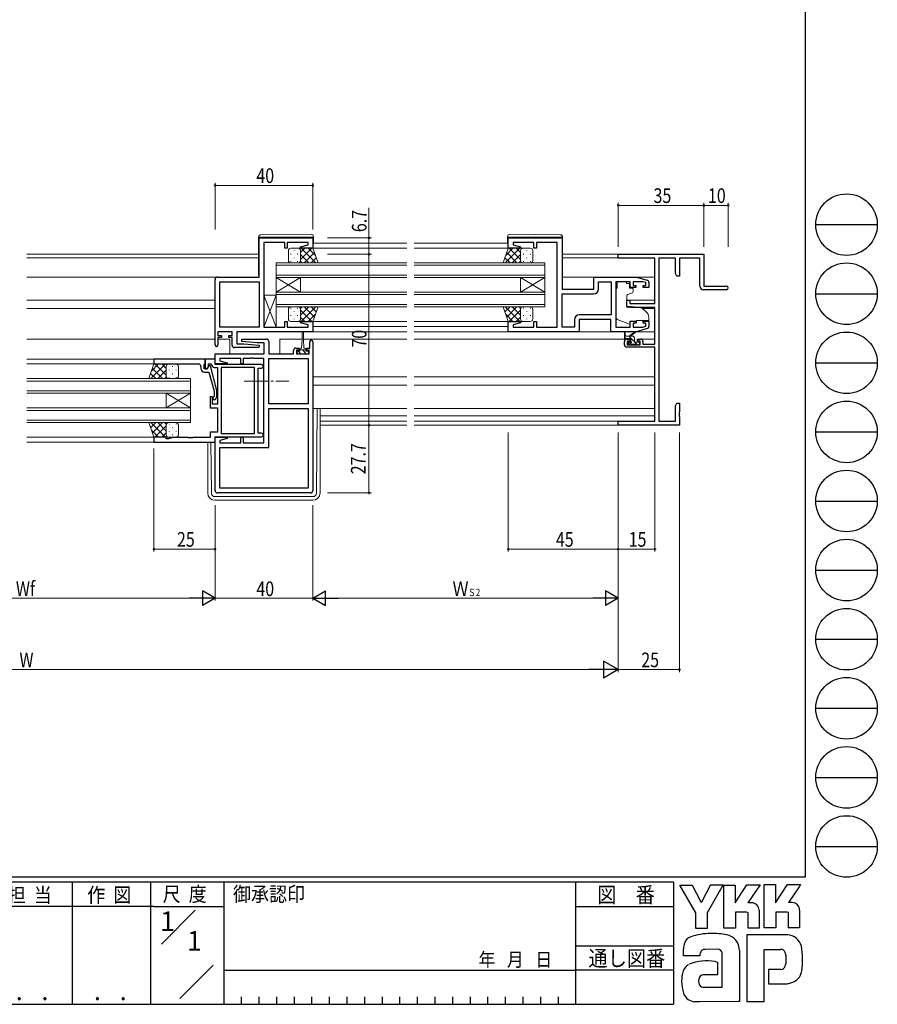
# Model space of a CAD drawing. Extents: x 0 to 1133, y 0 to 806.
# Drawn here: x 783 to 1133, y 0 to 403 of the extents above; entities that cross this region are included whole.
import ezdxf
from ezdxf.enums import TextEntityAlignment as Align

# ---------------------------------------------------------------- set-up
doc = ezdxf.new("R2010")
doc.units = 0
doc.linetypes.add('YCENTER_1', pattern=[13, 10, -1, 1, -1])
doc.layers.add('USER1', color=3, linetype='CONTINUOUS')
doc.layers.add('YKK_ZWAK', color=7, linetype='CONTINUOUS')
for name, color, linetype, lineweight in [('YKK_11', 7, 'CONTINUOUS', 30), ('YKK_12', 2, 'CONTINUOUS', 13), ('YKK_13', 4, 'CONTINUOUS', 13), ('YKK_D', 6, 'CONTINUOUS', 13)]:
    doc.layers.add(name, color=color, linetype=linetype, lineweight=lineweight)
doc.styles.get("Standard").update_dxf_attribs({"font": 'ROMANS.SHX', "bigfont": 'EXTFONT.SHX'})
doc.styles.add('YKK_OSSTYLE1', font='romans.shx', dxfattribs={"width": 0.9, "bigfont": 'EXTFONT.SHX'})

# ---------------------------------------------------------------- blocks, each defined once
blk = doc.blocks.new('A201')
at = {"layer": 'YKK_ZWAK', "color": 254, "linetype": 'Continuous'}
for p, q in [((571, 410), (571, 35)), ((571, 35), (21, 35)), ((544, 34), (21, 34)), ((437, 34), (437, 9)), ((452, 34), (452, 9)), ((524, 34), (524, 9)), ((544, 34), (544, 9)), ((548.59, 27.71), (545.31, 33.35)), ((545.31, 33.35), (547.82, 33.35)), ((547.82, 33.35), (549.62, 29.99)), ((551.6, 33.43), (549.77, 29.88)), ((554.19, 33.43), (550.95, 27.7)), ((551.6, 33.43), (554.19, 33.43)), ((554.33, 24.55), (554.33, 33.41)), ((554.33, 33.41), (556.63, 33.41)), ((556.63, 29.77), (559.04, 33.45)), ((556.63, 33.41), (556.63, 29.77)), ((559.04, 33.45), (561.77, 33.45)), ((561.77, 33.45), (559.24, 29.78)), ((562.55, 24.63), (562.55, 33.49)), ((562.55, 33.49), (564.89, 33.49)), ((564.89, 29.78), (567.34, 33.49)), ((564.89, 33.49), (564.89, 29.78)), ((567.34, 33.49), (570.04, 33.49)), ((569.77, 33.02), (567.54, 29.84)), ((570.04, 33.49), (569.77, 33.02)), ((549.62, 29.99), (549.77, 29.88)), ((559.99, 29.78), (559.24, 29.78)), ((561.53, 28.24), (561.53, 24.61)), ((568.29, 29.84), (567.54, 29.84)), ((569.83, 28.24), (569.83, 24.65)), ((548.59, 24.53), (548.59, 27.71)), ((550.95, 27.7), (550.95, 24.53)), ((558.98, 27.87), (556.7, 27.87)), ((556.7, 27.87), (556.7, 24.55)), ((559.29, 27.75), (558.98, 27.87)), ((559.29, 24.61), (559.29, 27.75)), ((567.26, 27.89), (564.99, 27.89)), ((564.99, 27.89), (564.99, 24.63)), ((567.57, 27.77), (567.26, 27.89)), ((567.57, 24.65), (567.57, 27.77)), ((550.95, 24.53), (548.59, 24.53)), ((556.7, 24.55), (554.33, 24.55)), ((561.53, 24.61), (559.29, 24.61)), ((564.99, 24.63), (562.55, 24.63)), ((567.57, 24.68), (567.61, 24.65)), ((569.83, 24.65), (567.57, 24.65)), ((559.02, 23.22), (559.02, 9.57)), ((567.3, 23.22), (559.02, 23.22)), ((524, 21), (544, 21)), ((546.08, 18.95), (546.08, 20.33)), ((553.25, 20.28), (550.61, 20.23)), ((562.61, 9.57), (562.61, 20.24)), ((562.61, 20.24), (565.93, 20.24)), ((549.41, 18.95), (546.08, 18.95)), ((554.02, 12.52), (554.02, 19.47)), ((557.51, 20.01), (557.51, 9.59)), ((566.98, 19.17), (566.99, 17.29)), ((552.55, 17.73), (553.05, 17.62)), ((553.05, 17.62), (553.05, 15.05)), ((566.01, 16.15), (563.48, 16.15)), ((563.48, 16.15), (563.48, 13.2)), ((452, 16), (524, 16)), ((553.05, 15.05), (550.2, 15.05)), ((550, 12.52), (554.02, 12.52)), ((553.71, 12.52), (553.96, 12.52)), ((554.02, 12.52), (554.02, 12.52)), ((563.48, 13.2), (567.28, 13.2)), ((567.28, 13.2), (568.06, 13.37)), ((21, 9), (544, 9)), ((549.41, 9.53), (548.34, 9.53)), ((557.28, 9.55), (549.41, 9.53)), ((557.51, 9.59), (557.28, 9.55)), ((559.02, 9.57), (562.05, 9.57)), ((562.05, 9.57), (562.61, 9.57))]:
    blk.add_line(p, q, dxfattribs=at)
at = {"layer": 'YKK_ZWAK', "color": 8, "linetype": 'Continuous'}
for p, q in [((573.13, 168.56), (585.73, 168.56)), ((573.13, 154.42), (585.73, 154.42)), ((573.13, 140.28), (585.73, 140.28)), ((573.13, 126.14), (585.73, 126.14)), ((573.13, 112), (585.73, 112)), ((573.13, 97.86), (585.73, 97.86)), ((573.13, 83.72), (585.73, 83.72)), ((573.13, 69.58), (585.73, 69.58)), ((573.13, 55.44), (585.73, 55.44)), ((573.13, 41.3), (585.73, 41.3))]:
    blk.add_line(p, q, dxfattribs=at)
at = {"layer": 'YKK_ZWAK', "color": 131, "linetype": 'Continuous'}
for p, q in [((421, 34), (421, 9)), ((437.7, 29), (389, 29)), ((437.7, 29), (452, 29)), ((439.26, 21.33), (446.19, 28.25)), ((524, 29), (544, 29)), ((443.05, 10.18), (449.85, 16.98)), ((544, 16), (524, 16)), ((455.6, 10.5), (455.6, 9)), ((459.2, 10.5), (459.2, 9)), ((462.8, 10.5), (462.8, 9)), ((466.4, 10.5), (466.4, 9)), ((470, 10.5), (470, 9)), ((473.6, 10.5), (473.6, 9)), ((477.2, 10.5), (477.2, 9)), ((480.8, 10.5), (480.8, 9)), ((484.4, 10.5), (484.4, 9)), ((488, 10.5), (488, 9)), ((491.6, 10.5), (491.6, 9)), ((495.2, 10.5), (495.2, 9)), ((498.8, 10.5), (498.8, 9)), ((502.4, 10.5), (502.4, 9)), ((506, 10.5), (506, 9)), ((509.6, 10.5), (509.6, 9)), ((513.2, 10.5), (513.2, 9)), ((516.8, 10.5), (516.8, 9)), ((520.4, 10.5), (520.4, 9))]:
    blk.add_line(p, q, dxfattribs=at)
at = {"layer": 'YKK_ZWAK', "color": 8, "linetype": 'Continuous'}
for centre in [(579.43, 168.56), (579.43, 154.42), (579.43, 140.28), (579.43, 126.14), (579.43, 112), (579.43, 97.86), (579.43, 83.72), (579.43, 69.58), (579.43, 55.44), (579.43, 41.3)]:
    blk.add_circle(centre, 6.3, dxfattribs=at)
at = {"layer": 'YKK_ZWAK', "color": 254, "linetype": 'Continuous'}
for centre, radius, start, end in [((559.99, 28.24), 1.54, 0.0017, 89.996), ((568.29, 28.29), 1.54, 0.0017, 89.996), ((548, 21.1), 1.75, 109.0213, 161.5126), ((551.66, 10.86), 12.63, 89.8916, 109.3085), ((552.03, 8.67), 14.82, 78.7801, 91.4694), ((554.38, 20.07), 3.18, 40.6642, 80.3169), ((567.19, 20.11), 3.1, 14.4457, 87.0875), ((549.69, 20.31), 3.6, 158.4108, 179.7178), ((550.51, 19.02), 1.21, 85.5055, 126.7804), ((552.9, 19.18), 1.16, 14.7552, 72.4499), ((554.22, 20.08), 3.29, 358.7806, 38.7656), ((566.05, 19.37), 0.878, 16.4312, 96.9166), ((555.55, 18.15), 14.9, 350.9903, 10.6762), ((550.91, 18.99), 1.51, 138.4638, 181.7136), ((564.38, 18.85), 2.62, 4.9342, 17.0355), ((548.59, 14.77), 2.79, 121.8271, 169.0847), ((550.8, 8.39), 9.51, 79.381, 112.0583), ((566.01, 17.08), 0.933, 269.9547, 342.9014), ((564.36, 17.54), 2.64, 343.6902, 354.7536), ((553.61, 13.72), 7.92, 168.7637, 199.8008), ((550.21, 14.01), 1.03, 90.3395, 178.0364), ((567.24, 16.32), 3.07, 285.4429, 349.9045), ((550.84, 13.77), 1.69, 171.082, 216.7192), ((550.18, 13.6), 1.09, 230.9728, 260.7549), ((548.6, 12.25), 2.73, 207.3144, 263.5946)]:
    blk.add_arc(centre, radius, start, end, dxfattribs=at)
at = {"layer": 'YKK_ZWAK', "color": 131, "linetype": 'Continuous', "style": 'YKK_OSSTYLE1', "width": 0.9}
for s, height, p in [('担  当', 3, (407.82, 29.87)), ('作  図', 3, (424.09, 29.88)), ('尺  度', 3, (439.51, 30.04)), ('御承認印', 3, (453.91, 30.05)), ('図\u3000番', 3.2, (528.43, 29.81)), ('通し図番', 3.2, (526.63, 16.8)), ('年   月   日', 2.828, (504.13, 16.74)), (' ． ．', 3.5, (408.18, 9.75)), (' ． ．', 3.5, (424.18, 9.75))]:
    blk.add_text(s, height=height, dxfattribs=at).set_placement(p)

msp = doc.modelspace()

# ---------------------------------------------------------------- linework, layer by layer
at = {"layer": 'YKK_11', "color": 0, "linetype": 'ByBlock', "lineweight": -2, "ltscale": 0.5}
for p, q in [((880.46, 313.68), (902.46, 313.68)), ((880.46, 297.68), (880.46, 313.68)), ((882.46, 311.75), (882.46, 277.21)), ((890.96, 311.75), (882.46, 311.75)), ((890.96, 309.48), (890.96, 311.75)), ((900.53, 311.75), (891.96, 311.75)), ((891.96, 311.75), (891.96, 309.48)), ((897.43, 310), (900.53, 310.83)), ((900.53, 310.83), (900.53, 311.75)), ((902.46, 313.68), (902.46, 309.48)), ((982.46, 313.68), (1004.46, 313.68)), ((982.46, 309.48), (982.46, 313.68)), ((984.39, 311.75), (984.39, 310.83)), ((992.96, 311.75), (984.39, 311.75)), ((984.39, 310.83), (987.49, 310)), ((992.96, 309.48), (992.96, 311.75)), ((1002.46, 311.75), (993.96, 311.75)), ((993.96, 311.75), (993.96, 309.48)), ((1002.46, 277.21), (1002.46, 311.75)), ((1004.46, 313.68), (1004.46, 292.68)), ((891.96, 309.48), (890.96, 309.48)), ((897.5, 309.48), (897.43, 310)), ((902.46, 309.48), (897.5, 309.48)), ((987.42, 309.48), (982.46, 309.48)), ((987.49, 310), (987.42, 309.48)), ((993.96, 309.48), (992.96, 309.48)), ((862.46, 269.88), (862.46, 296.68)), ((863.46, 297.68), (880.46, 297.68)), ((864.39, 277.21), (864.39, 295.75)), ((864.39, 295.75), (880.46, 295.75)), ((880.46, 295.75), (880.46, 277.21)), ((880.46, 295.75), (880.46, 277.21)), ((1017.46, 297.68), (1034.96, 297.68)), ((1017.46, 292.68), (1017.46, 297.68)), ((1019.39, 292.75), (1019.39, 295.75)), ((1019.39, 295.75), (1024.53, 295.75)), ((1024.53, 295.75), (1024.53, 282.21)), ((1024.53, 295.75), (1024.53, 282.21)), ((1026.46, 295.75), (1026.46, 277.21)), ((1032.36, 295.75), (1026.46, 295.75)), ((1032.36, 293.38), (1032.36, 295.75)), ((1037.57, 295.75), (1033.56, 295.75)), ((1033.56, 295.75), (1033.56, 294.18)), ((1034.96, 297.68), (1039.25, 296.4)), ((1038.76, 295.39), (1037.57, 295.75)), ((1038.76, 294.18), (1038.76, 295.39)), ((1039.96, 295.44), (1039.96, 293.38)), ((1004.46, 292.68), (1017.46, 292.68)), ((1004.46, 277.21), (1004.46, 290.75)), ((1004.46, 290.75), (1017.39, 290.75)), ((1034.66, 293.38), (1032.36, 293.38)), ((1033.56, 294.18), (1034.66, 294.18)), ((1034.66, 294.18), (1034.66, 293.38)), ((1037.66, 294.18), (1038.76, 294.18)), ((1037.66, 293.38), (1037.66, 294.18)), ((1039.96, 293.38), (1037.66, 293.38)), ((1024.53, 282.21), (1011.53, 282.21)), ((890.96, 279.48), (891.96, 279.48)), ((890.96, 277.21), (890.96, 279.48)), ((891.96, 279.48), (891.96, 277.21)), ((897.43, 278.96), (897.5, 279.48)), ((900.53, 278.13), (897.43, 278.96)), ((897.5, 279.48), (902.46, 279.48)), ((900.53, 277.21), (900.53, 278.13)), ((902.46, 279.48), (902.46, 275.28)), ((982.46, 275.28), (982.46, 279.48)), ((982.46, 279.48), (987.42, 279.48)), ((987.49, 278.96), (984.39, 278.13)), ((984.39, 278.13), (984.39, 277.21)), ((987.42, 279.48), (987.49, 278.96)), ((992.96, 277.21), (992.96, 279.48)), ((992.96, 279.48), (993.96, 279.48)), ((993.96, 279.48), (993.96, 277.21)), ((1009.53, 280.21), (1009.53, 277.21)), ((1011.46, 280.28), (1011.46, 275.28)), ((1024.46, 280.28), (1011.46, 280.28)), ((1024.46, 275.28), (1024.46, 280.28)), ((1032.36, 279.58), (1034.66, 279.58)), ((1032.36, 277.21), (1032.36, 279.58)), ((1034.66, 278.78), (1033.56, 278.78)), ((1033.56, 278.78), (1033.56, 277.21)), ((1034.66, 279.58), (1034.66, 278.78)), ((1037.66, 279.58), (1039.96, 279.58)), ((1037.66, 278.78), (1037.66, 279.58)), ((1038.76, 278.78), (1037.66, 278.78)), ((1038.76, 277.57), (1038.76, 278.78)), ((1039.96, 279.58), (1039.96, 277.53)), ((863.66, 275.28), (863.66, 273.78)), ((869.46, 275.28), (863.66, 275.28)), ((880.46, 277.21), (864.39, 277.21)), ((869.46, 273.78), (869.46, 275.28)), ((902.46, 275.28), (871.39, 275.28)), ((871.39, 275.28), (871.39, 270.28)), ((882.46, 277.21), (886.51, 277.21)), ((886.51, 277.21), (886.69, 277.09)), ((886.69, 277.09), (887.24, 277.09)), ((887.24, 277.09), (887.42, 277.21)), ((887.42, 277.21), (887.51, 277.21)), ((887.51, 277.21), (887.69, 277.09)), ((887.69, 277.09), (888.24, 277.09)), ((888.24, 277.09), (888.42, 277.21)), ((888.42, 277.21), (890.96, 277.21)), ((891.96, 277.21), (900.53, 277.21)), ((1011.46, 275.28), (982.46, 275.28)), ((984.39, 277.21), (992.96, 277.21)), ((993.96, 277.21), (996.51, 277.21)), ((996.51, 277.21), (996.69, 277.09)), ((996.69, 277.09), (997.24, 277.09)), ((997.24, 277.09), (997.42, 277.21)), ((997.42, 277.21), (997.51, 277.21)), ((997.51, 277.21), (997.69, 277.09)), ((997.69, 277.09), (998.24, 277.09)), ((998.24, 277.09), (998.42, 277.21)), ((998.42, 277.21), (1002.46, 277.21)), ((1009.53, 277.21), (1004.46, 277.21)), ((1034.96, 275.28), (1024.46, 275.28)), ((1026.46, 277.21), (1032.36, 277.21)), ((1033.56, 277.21), (1037.57, 277.21)), ((1039.25, 276.57), (1034.96, 275.28)), ((1037.57, 277.21), (1038.76, 277.57)), ((863.66, 273.78), (865.06, 273.78)), ((863.66, 272.98), (863.66, 269.88)), ((865.06, 272.98), (863.66, 272.98)), ((865.06, 273.78), (865.06, 272.98)), ((868.06, 273.78), (869.46, 273.78)), ((868.06, 272.98), (868.06, 273.78)), ((869.46, 272.98), (868.06, 272.98)), ((869.46, 269.78), (869.46, 272.98)), ((871.39, 270.28), (874.27, 270.28)), ((873.44, 271.32), (873.49, 272.28)), ((879.66, 270.78), (873.44, 271.32)), ((873.49, 272.28), (883.46, 272.28)), ((874.27, 270.28), (880.48, 269.74)), ((882.53, 270.78), (879.66, 270.78)), ((882.53, 266.28), (882.53, 270.78)), ((884.46, 271.28), (884.46, 266.28)), ((901.26, 268.58), (901.26, 271.18)), ((902.46, 271.18), (902.46, 210.28)), ((862.46, 262.08), (862.46, 266.28)), ((862.46, 266.28), (882.53, 266.28)), ((880.44, 268.78), (870.46, 268.78)), ((880.48, 269.74), (880.44, 268.78)), ((884.46, 266.28), (894.56, 266.28)), ((894.56, 266.28), (894.56, 267.58)), ((895.56, 268.58), (896.86, 268.58)), ((895.76, 267.78), (895.76, 266.28)), ((896.86, 267.78), (895.76, 267.78)), ((895.76, 266.28), (900.96, 266.28)), ((896.86, 268.58), (896.86, 267.78)), ((899.86, 268.58), (901.26, 268.58)), ((899.86, 267.78), (899.86, 268.58)), ((900.96, 267.78), (899.86, 267.78)), ((900.96, 266.28), (900.96, 267.78)), ((837.46, 264.08), (837.46, 262.08)), ((858.46, 264.08), (837.46, 264.08)), ((837.46, 262.08), (851.51, 262.08)), ((851.51, 262.08), (851.69, 262.2)), ((851.69, 262.2), (852.24, 262.2)), ((852.24, 262.2), (852.42, 262.08)), ((852.42, 262.08), (852.51, 262.08)), ((852.51, 262.08), (852.69, 262.2)), ((852.69, 262.2), (853.24, 262.2)), ((853.24, 262.2), (853.42, 262.08)), ((853.42, 262.08), (855.66, 262.08)), ((857.96, 261.88), (858.16, 262.08)), ((858.16, 262.08), (858.46, 262.38)), ((858.46, 264.08), (858.46, 260.08)), ((858.46, 262.38), (858.46, 264.08)), ((862.46, 264.08), (858.46, 264.08)), ((859.76, 262.15), (860.76, 262.15)), ((859.76, 260.95), (859.76, 262.15)), ((860.76, 262.15), (861.38, 261.08)), ((862.46, 261.88), (862.46, 264.08)), ((867.42, 262.08), (862.46, 262.08)), ((864.39, 264.35), (864.39, 263.43)), ((872.96, 264.35), (864.39, 264.35)), ((864.39, 263.43), (867.49, 262.6)), ((867.49, 262.6), (867.42, 262.08)), ((872.96, 262.08), (872.96, 264.35)), ((873.96, 262.08), (872.96, 262.08)), ((873.96, 264.35), (873.96, 262.08)), ((876.51, 264.35), (873.96, 264.35)), ((876.69, 264.47), (876.51, 264.35)), ((877.24, 264.47), (876.69, 264.47)), ((877.42, 264.35), (877.24, 264.47)), ((877.51, 264.35), (877.42, 264.35)), ((877.69, 264.47), (877.51, 264.35)), ((878.24, 264.47), (877.69, 264.47)), ((878.42, 264.35), (878.24, 264.47)), ((882.46, 264.35), (878.42, 264.35)), ((882.46, 229.81), (882.46, 264.35)), ((884.46, 245.81), (884.46, 264.35)), ((884.46, 264.35), (900.53, 264.35)), ((900.53, 264.35), (900.53, 245.81)), ((900.53, 264.35), (900.53, 245.81)), ((856.66, 261.08), (856.66, 260.28)), ((857.96, 260.08), (857.96, 261.88)), ((859.26, 260.08), (857.96, 260.08)), ((858.16, 258.78), (859.98, 258.78)), ((858.46, 260.08), (859.26, 260.08)), ((859.96, 261.28), (859.26, 260.08)), ((859.26, 260.08), (859.76, 260.95)), ((860.56, 261.28), (859.96, 261.28)), ((859.98, 258.78), (862.06, 251.02)), ((863.26, 251.18), (860.56, 261.28)), ((862.25, 260.58), (863.46, 260.58)), ((881.51, 261.88), (862.46, 261.88)), ((863.46, 260.58), (863.46, 245.68)), ((864.96, 260.58), (864.96, 233.58)), ((878.56, 260.58), (864.96, 260.58)), ((878.56, 233.58), (878.56, 260.58)), ((878.56, 233.58), (878.56, 260.58)), ((880.06, 233.78), (880.06, 260.38)), ((880.06, 260.38), (881.51, 260.38)), ((862.06, 251.02), (862.06, 248.83)), ((863.26, 248.33), (863.26, 251.18)), ((860.46, 248.68), (860.46, 244.18)), ((861.46, 248.68), (860.46, 248.68)), ((861.46, 245.68), (861.46, 248.68)), ((862.06, 248.83), (861.64, 248.41)), ((862.49, 247.56), (863.26, 248.33)), ((860.46, 244.18), (863.46, 244.18)), ((863.46, 245.68), (861.46, 245.68)), ((863.46, 244.18), (863.46, 234.21)), ((900.53, 245.81), (884.46, 245.81)), ((884.46, 227.88), (884.46, 243.88)), ((884.46, 243.88), (900.53, 243.88)), ((900.53, 243.88), (900.53, 211.21)), ((860.53, 234.21), (860.53, 232.01)), ((863.46, 234.21), (860.53, 234.21)), ((881.51, 233.78), (880.06, 233.78)), ((842.46, 232.08), (837.46, 232.08)), ((837.46, 232.08), (837.46, 230.08)), ((837.46, 230.08), (862.46, 230.08)), ((842.46, 231.38), (842.46, 232.08)), ((843.46, 231.38), (842.46, 231.38)), ((845.2, 232.01), (843.46, 231.38)), ((851.51, 232.01), (845.2, 232.01)), ((851.69, 231.89), (851.51, 232.01)), ((852.24, 231.89), (851.69, 231.89)), ((852.42, 232.01), (852.24, 231.89)), ((852.51, 232.01), (852.42, 232.01)), ((852.69, 231.89), (852.51, 232.01)), ((853.24, 231.89), (852.69, 231.89)), ((853.42, 232.01), (853.24, 231.89)), ((860.53, 232.01), (853.42, 232.01)), ((862.46, 232.28), (881.51, 232.28)), ((862.46, 230.08), (862.46, 232.28)), ((862.46, 210.28), (862.46, 232.08)), ((862.46, 232.08), (867.42, 232.08)), ((867.49, 231.56), (864.39, 230.73)), ((864.39, 230.73), (864.39, 229.81)), ((864.39, 229.81), (872.96, 229.81)), ((864.96, 233.58), (878.56, 233.58)), ((867.42, 232.08), (867.49, 231.56)), ((872.96, 232.08), (873.96, 232.08)), ((872.96, 229.81), (872.96, 232.08)), ((873.96, 232.08), (873.96, 229.81)), ((873.96, 229.81), (882.46, 229.81)), ((864.39, 211.21), (864.39, 227.88)), ((864.39, 227.88), (884.46, 227.88)), ((900.53, 211.21), (864.39, 211.21)), ((900.53, 211.21), (864.39, 211.21)), ((901.46, 209.28), (863.46, 209.28))]:
    msp.add_line(p, q, dxfattribs=at)
at = {"layer": 'YKK_11', "color": 0, "linetype": 'ByBlock', "lineweight": -2}
for p, q in [((1027.46, 306.98), (1062.46, 306.98)), ((1027.46, 305.35), (1027.46, 306.98)), ((1062.46, 306.98), (1062.46, 293.98)), ((1042.46, 305.35), (1027.46, 305.35)), ((1042.46, 286.88), (1042.46, 305.35)), ((1044.09, 305.35), (1044.09, 238.61)), ((1050.83, 305.35), (1044.09, 305.35)), ((1050.83, 299.07), (1050.83, 305.35)), ((1060.83, 305.35), (1052.46, 305.35)), ((1052.46, 305.35), (1052.46, 297.98)), ((1060.83, 293.98), (1060.83, 305.35)), ((1051.46, 297.98), (1050.83, 299.07)), ((1052.46, 297.98), (1051.46, 297.98)), ((1071.71, 292.48), (1062.33, 292.48)), ((1062.46, 293.98), (1071.71, 293.98)), ((1030.96, 288.18), (1032.16, 288.18)), ((1030.96, 285.57), (1030.96, 288.18)), ((1032.16, 288.18), (1032.16, 286.88)), ((1032.16, 286.88), (1042.46, 286.88)), ((1035.46, 285.18), (1030.96, 285.57)), ((1042.46, 285.18), (1035.46, 285.18)), ((1042.46, 270.18), (1042.46, 285.18)), ((1029.96, 269.98), (1029.96, 271.28)), ((1030.96, 272.28), (1032.26, 272.28)), ((1031.16, 271.48), (1031.16, 269.98)), ((1032.26, 271.48), (1031.16, 271.48)), ((1032.26, 272.28), (1032.26, 271.48)), ((1035.26, 272.28), (1036.56, 272.28)), ((1035.26, 271.48), (1035.26, 272.28)), ((1036.36, 271.48), (1035.26, 271.48)), ((1036.36, 269.98), (1036.36, 271.48)), ((1037.56, 271.28), (1037.56, 270.18)), ((1037.56, 270.18), (1042.46, 270.18)), ((1042.46, 268.98), (1030.96, 268.98)), ((1031.16, 269.98), (1036.36, 269.98)), ((1042.46, 238.61), (1042.46, 268.98)), ((1050.83, 244.89), (1051.46, 245.98)), ((1051.46, 245.98), (1052.46, 245.98)), ((1052.46, 245.98), (1052.46, 242.44)), ((1050.83, 238.61), (1050.83, 244.89)), ((1052.46, 242.44), (1052.34, 242.26)), ((1052.34, 242.26), (1052.34, 241.71)), ((1027.46, 236.98), (1027.46, 238.61)), ((1027.46, 238.61), (1042.46, 238.61)), ((1044.09, 238.61), (1050.83, 238.61)), ((1052.34, 241.71), (1052.46, 241.52)), ((1052.46, 241.44), (1052.34, 241.26)), ((1052.34, 241.26), (1052.34, 240.71)), ((1052.34, 240.71), (1052.46, 240.52)), ((1052.46, 241.52), (1052.46, 241.44)), ((1052.46, 240.52), (1052.46, 236.98)), ((1052.46, 236.98), (1027.46, 236.98))]:
    msp.add_line(p, q, dxfattribs=at)
at = {"layer": 'YKK_11', "color": 0, "linetype": 'ByBlock', "lineweight": -2, "ltscale": 0.5}
for centre, radius, start, end in [((863.46, 296.68), 1, 90, 180), ((1038.96, 295.44), 1, 360, 73.3007), ((1017.39, 292.75), 2, 270, 360), ((1011.53, 280.21), 2, 90, 180), ((1038.96, 277.53), 1, 286.6993, 0), ((883.46, 271.28), 1, 0, 90), ((901.86, 271.18), 0.6, 360, 180), ((863.06, 269.88), 0.6, 180, 0), ((870.46, 269.78), 1, 180, 270), ((895.56, 267.58), 1, 90, 180), ((855.66, 261.08), 1, 0, 90), ((858.16, 260.28), 1.5, 180, 270), ((862.25, 261.58), 1, 210, 270), ((881.51, 261.13), 0.75, 270, 90), ((862.06, 247.98), 0.6, 135, 315), ((881.51, 233.03), 0.75, 270, 90), ((863.46, 210.28), 1, 180, 270), ((901.46, 210.28), 1, 270, 360)]:
    msp.add_arc(centre, radius, start, end, dxfattribs=at)
at = {"layer": 'YKK_11', "color": 0, "linetype": 'ByBlock', "lineweight": -2}
for centre, radius, start, end in [((1062.33, 293.98), 1.5, 180, 270), ((1071.71, 293.23), 0.75, 270, 90), ((1030.96, 271.28), 1, 90, 180), ((1036.56, 271.28), 1, 0, 90), ((1030.96, 269.98), 1, 180, 270)]:
    msp.add_arc(centre, radius, start, end, dxfattribs=at)
at = {"layer": 'YKK_12'}
for p, q in [((940.96, 311.48), (902.46, 311.48)), ((982.46, 311.48), (943.96, 311.48)), ((880.26, 306.98), (785.46, 306.98)), ((940.96, 309.48), (902.46, 309.48)), ((983.55, 309.48), (943.96, 309.48)), ((1027.76, 306.98), (1004.66, 306.98)), ((880.26, 305.58), (785.46, 305.58)), ((1027.46, 305.58), (1004.66, 305.58)), ((863.46, 297.68), (785.46, 297.68)), ((1017.96, 297.68), (1004.46, 297.68)), ((1042.46, 297.68), (1034.89, 297.68)), ((862.46, 288.18), (785.46, 288.18)), ((1042.46, 288.18), (1030.96, 288.18)), ((862.46, 284.78), (785.46, 284.78)), ((1042.46, 284.78), (1037.34, 284.78)), ((940.96, 279.48), (902.47, 279.48)), ((982.96, 279.48), (943.96, 279.48)), ((940.96, 275.28), (901.96, 275.28)), ((940.96, 277.48), (902.46, 277.48)), ((982.46, 277.48), (943.96, 277.48)), ((982.96, 275.28), (943.96, 275.28)), ((1024.96, 275.28), (1010.96, 275.28)), ((1034.89, 275.28), (1042.46, 275.28)), ((862.46, 272.28), (785.46, 272.28)), ((868.46, 272.28), (863.66, 272.28)), ((868.46, 272.28), (868.46, 266.28)), ((898.11, 272.28), (888.96, 272.28)), ((888.96, 272.28), (888.96, 266.28)), ((940.96, 272.28), (898.61, 272.28)), ((1030.96, 272.28), (943.96, 272.28)), ((1042.46, 272.28), (1036.56, 272.28)), ((837.76, 264.08), (785.46, 264.08)), ((837.96, 262.08), (785.46, 262.08)), ((940.96, 256.78), (902.46, 256.78)), ((1042.46, 256.78), (943.96, 256.78)), ((940.96, 253.38), (902.46, 253.38)), ((1042.46, 253.38), (943.96, 253.38)), ((902.46, 243.88), (940.96, 243.88)), ((943.96, 243.88), (1042.46, 243.88)), ((940.96, 240.88), (905.46, 240.88)), ((940.96, 238.61), (905.46, 238.61)), ((1042.46, 240.88), (943.96, 240.88)), ((1042.16, 238.61), (943.96, 238.61)), ((940.96, 236.98), (905.46, 236.98)), ((1027.76, 236.98), (943.96, 236.98)), ((837.96, 232.08), (785.46, 232.08)), ((837.76, 230.08), (785.46, 230.08))]:
    msp.add_line(p, q, dxfattribs=at)
at = {"layer": 'YKK_12', "ltscale": 1.5}
for p, q in [((940.96, 303.48), (887.46, 303.48)), ((887.46, 303.48), (887.46, 297.48)), ((887.46, 302.48), (940.96, 302.48)), ((943.96, 303.48), (997.46, 303.48)), ((997.46, 302.48), (943.96, 302.48)), ((997.46, 303.48), (997.46, 297.48)), ((940.96, 298.48), (887.46, 298.48)), ((943.96, 298.48), (997.46, 298.48)), ((887.46, 297.48), (940.96, 297.48)), ((887.46, 297.48), (897.46, 291.48)), ((887.46, 291.48), (897.46, 297.48)), ((887.46, 291.48), (887.46, 297.48)), ((897.46, 291.48), (897.46, 297.48)), ((997.46, 297.48), (943.96, 297.48)), ((987.46, 291.48), (987.46, 297.48)), ((997.46, 297.48), (987.46, 291.48)), ((997.46, 291.48), (987.46, 297.48)), ((997.46, 291.48), (997.46, 297.48)), ((940.96, 291.48), (887.46, 291.48)), ((887.46, 291.48), (887.46, 285.48)), ((887.46, 290.48), (940.96, 290.48)), ((943.96, 291.48), (997.46, 291.48)), ((997.46, 290.48), (943.96, 290.48)), ((997.46, 291.48), (997.46, 285.48)), ((940.96, 286.48), (887.46, 286.48)), ((943.96, 286.48), (997.46, 286.48)), ((887.46, 285.48), (940.96, 285.48)), ((997.46, 285.48), (943.96, 285.48)), ((785.46, 256.08), (852.46, 256.08)), ((852.46, 255.08), (785.46, 255.08)), ((852.46, 256.08), (852.46, 250.08)), ((785.46, 251.08), (852.46, 251.08)), ((852.46, 250.08), (785.46, 250.08)), ((852.46, 250.08), (842.46, 244.08)), ((852.46, 244.08), (842.46, 250.08)), ((842.46, 244.08), (842.46, 250.08)), ((852.46, 244.08), (852.46, 250.08)), ((785.46, 244.08), (852.46, 244.08)), ((852.46, 243.08), (785.46, 243.08)), ((852.46, 244.08), (852.46, 238.08)), ((785.46, 239.08), (852.46, 239.08)), ((852.46, 238.08), (785.46, 238.08))]:
    msp.add_line(p, q, dxfattribs=at)
at = {"layer": 'YKK_13'}
for p, q in [((901.76, 315.17), (881.26, 314.99)), ((983.17, 315.17), (1003.67, 314.99)), ((880.26, 313.99), (880.26, 313.98)), ((880.26, 313.98), (880.26, 313.68)), ((880.26, 313.98), (880.76, 313.98)), ((880.26, 298.68), (880.26, 313.68)), ((880.76, 313.98), (902.26, 313.98)), ((902.26, 313.98), (902.76, 313.98)), ((902.76, 313.98), (902.76, 314.17)), ((902.76, 313.68), (902.76, 313.98)), ((902.76, 313.68), (902.76, 311.48)), ((982.16, 313.98), (982.16, 314.17)), ((982.16, 313.68), (982.16, 313.98)), ((982.67, 313.98), (982.16, 313.98)), ((982.16, 313.68), (982.16, 311.48)), ((1004.17, 313.98), (982.67, 313.98)), ((1004.66, 313.98), (1004.17, 313.98)), ((1004.66, 313.99), (1004.66, 313.98)), ((1004.66, 313.98), (1004.66, 313.68)), ((1004.66, 298.68), (1004.66, 313.68)), ((1027.06, 295.75), (1027.06, 295.08)), ((1030.86, 295.75), (1027.06, 295.75)), ((1027.06, 294.08), (1027.06, 295.08)), ((1030.86, 295.75), (1030.86, 295.08)), ((1030.86, 295.08), (1032.03, 295.08)), ((1032.03, 294.08), (1032.03, 295.08)), ((882.46, 277.21), (882.46, 290.21)), ((882.46, 290.21), (887.46, 290.21)), ((887.46, 290.21), (882.46, 277.21)), ((887.46, 277.21), (882.46, 290.21)), ((887.46, 290.21), (887.46, 277.21)), ((1026.46, 281.53), (1026.46, 293.08)), ((1027.06, 293.08), (1026.46, 293.08)), ((1027.06, 293.08), (1027.06, 294.08)), ((1033.24, 291.26), (1031.23, 290.53)), ((1032.03, 294.08), (1032.03, 293.38)), ((1032.33, 293.08), (1033.26, 293.08)), ((1033.56, 292.78), (1033.56, 291.73)), ((1030.96, 290.08), (1030.96, 285.48)), ((1031.18, 285.18), (1036.57, 285.13)), ((1037.2, 284.9), (1038.89, 283.48)), ((1032.09, 278.44), (1027.45, 280.12)), ((1033.66, 278.47), (1034.96, 279.08)), ((1034.96, 279.88), (1034.96, 279.58)), ((1039.96, 279.88), (1034.96, 279.88)), ((1034.96, 279.58), (1034.96, 279.08)), ((1039.96, 281.18), (1039.96, 279.88)), ((887.46, 277.21), (882.46, 277.21)), ((898.11, 272.08), (898.11, 275.03)), ((898.61, 275.03), (898.61, 272.08)), ((1029.96, 272.78), (1029.96, 274.78)), ((1030.26, 274.61), (1030.46, 273.48)), ((1031.86, 273.48), (1034.08, 275.16)), ((1032.46, 273.48), (1034.28, 274.88)), ((898.11, 272.08), (897.86, 268.58)), ((898.61, 272.08), (898.86, 268.58)), ((1033.16, 273.48), (1029.96, 273.48)), ((1030.5, 272.48), (1029.96, 273.02)), ((1032.26, 272.48), (1030.26, 272.48)), ((1032.05, 270.07), (1031.55, 270.57)), ((1035.05, 270.18), (1031.75, 273.48)), ((1031.76, 271.08), (1032.1, 271.08)), ((1032.97, 270.01), (1031.9, 271.08)), ((1032.56, 271.54), (1032.56, 272.18)), ((1035.16, 270.18), (1033.06, 270.18)), ((1034.16, 271.38), (1034.16, 272.48)), ((1034.46, 271.08), (1035.86, 271.08)), ((1036.16, 270.78), (1036.16, 270.28)), ((896.06, 267.38), (897.11, 267.38)), ((896.06, 266.28), (896.06, 267.38)), ((900.66, 266.28), (896.06, 266.28)), ((897.51, 266.28), (896.41, 267.38)), ((897.11, 268.18), (897.11, 267.38)), ((897.11, 267.88), (899.61, 267.88)), ((897.86, 268.58), (897.51, 268.58)), ((898.36, 267.67), (898.16, 267.88)), ((899.76, 266.28), (898.36, 267.67)), ((899.21, 268.58), (898.86, 268.58)), ((899.61, 267.38), (899.61, 268.18)), ((899.61, 267.38), (900.66, 267.38)), ((900.66, 267.38), (900.66, 266.28)), ((1032.86, 269.98), (1032.26, 269.98)), ((1035.86, 269.98), (1035.36, 269.98))]:
    msp.add_line(p, q, dxfattribs=at)
at = {"layer": 'YKK_13', "ltscale": 1.5}
for p, q in [((892.46, 304.48), (892.46, 308.48)), ((893.41, 307.15), (893.41, 306.95)), ((893.46, 309.48), (896.46, 309.48)), ((894.83, 308.56), (894.83, 308.36)), ((896.24, 307.15), (896.24, 306.95)), ((902.46, 309.48), (896.46, 309.48)), ((897.46, 307.69), (899.26, 309.48)), ((897.46, 304.86), (902.08, 309.48)), ((897.46, 308.48), (897.46, 304.88)), ((897.46, 308.08), (897.46, 304.48)), ((897.46, 306.92), (900.9, 303.48)), ((897.73, 309.48), (903.73, 303.48)), ((898.91, 303.48), (903.11, 307.68)), ((900.56, 309.48), (903.52, 306.52)), ((904.61, 303.48), (902.46, 309.48)), ((980.32, 303.48), (982.46, 309.48)), ((987.2, 309.48), (981.2, 303.48)), ((984.37, 309.48), (981.41, 306.52)), ((986.02, 303.48), (981.82, 307.68)), ((982.46, 309.48), (988.46, 309.48)), ((987.46, 304.86), (982.84, 309.48)), ((987.46, 306.92), (984.02, 303.48)), ((987.46, 307.69), (985.67, 309.48)), ((987.46, 308.48), (987.46, 304.88)), ((987.46, 308.08), (987.46, 304.48)), ((991.46, 309.48), (988.46, 309.48)), ((988.69, 307.15), (988.69, 306.95)), ((990.1, 308.56), (990.1, 308.36)), ((991.52, 307.15), (991.52, 306.95)), ((992.46, 304.48), (992.46, 308.48)), ((893.41, 304.12), (893.41, 303.92)), ((896.46, 303.48), (893.46, 303.48)), ((894.83, 305.53), (894.83, 305.33)), ((896.24, 304.12), (896.24, 303.92)), ((896.24, 303.48), (904.61, 303.48)), ((897.41, 304.15), (898.08, 303.48)), ((901.74, 303.48), (903.85, 305.59)), ((988.69, 303.48), (980.32, 303.48)), ((983.19, 303.48), (981.08, 305.59)), ((987.52, 304.15), (986.85, 303.48)), ((988.46, 303.48), (991.46, 303.48)), ((988.69, 304.12), (988.69, 303.92)), ((990.1, 305.53), (990.1, 305.33)), ((991.52, 304.12), (991.52, 303.92)), ((892.46, 284.48), (892.46, 280.48)), ((893.41, 284.84), (893.41, 285.04)), ((896.46, 285.48), (893.46, 285.48)), ((894.83, 283.43), (894.83, 283.63)), ((896.24, 285.48), (904.61, 285.48)), ((896.24, 284.84), (896.24, 285.04)), ((897.41, 284.81), (898.08, 285.48)), ((897.46, 282.04), (900.9, 285.48)), ((897.46, 280.88), (897.46, 284.48)), ((897.46, 284.1), (902.08, 279.48)), ((897.46, 280.48), (897.46, 284.08)), ((897.73, 279.48), (903.73, 285.48)), ((898.91, 285.48), (903.11, 281.28)), ((900.56, 279.48), (903.52, 282.44)), ((901.74, 285.48), (903.85, 283.37)), ((904.61, 285.48), (902.46, 279.48)), ((980.32, 285.48), (982.46, 279.48)), ((988.69, 285.48), (980.32, 285.48)), ((983.19, 285.48), (981.08, 283.37)), ((987.2, 279.48), (981.2, 285.48)), ((984.37, 279.48), (981.41, 282.44)), ((986.02, 285.48), (981.82, 281.28)), ((987.46, 284.1), (982.84, 279.48)), ((987.46, 282.04), (984.02, 285.48)), ((987.52, 284.81), (986.85, 285.48)), ((987.46, 280.88), (987.46, 284.48)), ((987.46, 280.48), (987.46, 284.08)), ((988.46, 285.48), (991.46, 285.48)), ((988.69, 284.84), (988.69, 285.04)), ((990.1, 283.43), (990.1, 283.63)), ((991.52, 284.84), (991.52, 285.04)), ((992.46, 284.48), (992.46, 280.48)), ((893.41, 281.81), (893.41, 282.01)), ((893.46, 279.48), (896.46, 279.48)), ((894.83, 280.4), (894.83, 280.6)), ((896.24, 281.81), (896.24, 282.01)), ((902.46, 279.48), (896.46, 279.48)), ((897.46, 281.27), (899.26, 279.48)), ((982.46, 279.48), (988.46, 279.48)), ((987.46, 281.27), (985.67, 279.48)), ((991.46, 279.48), (988.46, 279.48)), ((988.69, 281.81), (988.69, 282.01)), ((990.1, 280.4), (990.1, 280.6)), ((991.52, 281.81), (991.52, 282.01)), ((835.32, 256.08), (837.46, 262.08)), ((842.2, 262.08), (836.2, 256.08)), ((839.37, 262.08), (836.41, 259.12)), ((837.46, 262.08), (843.46, 262.08)), ((842.46, 257.46), (837.84, 262.08)), ((842.46, 260.29), (840.67, 262.08)), ((846.46, 262.08), (843.46, 262.08)), ((838.19, 256.08), (836.08, 258.19)), ((841.02, 256.08), (836.82, 260.28)), ((842.46, 259.52), (839.02, 256.08)), ((842.46, 261.08), (842.46, 257.48)), ((842.46, 260.68), (842.46, 257.08)), ((843.69, 259.75), (843.69, 259.55)), ((845.1, 261.16), (845.1, 260.96)), ((845.1, 258.13), (845.1, 257.93)), ((846.52, 259.75), (846.52, 259.55)), ((847.46, 257.08), (847.46, 261.08)), ((843.69, 256.08), (835.32, 256.08)), ((842.52, 256.75), (841.85, 256.08)), ((843.46, 256.08), (846.46, 256.08)), ((843.69, 256.72), (843.69, 256.52)), ((846.52, 256.72), (846.52, 256.52)), ((835.32, 238.08), (837.46, 232.08)), ((843.69, 238.08), (835.32, 238.08)), ((838.19, 238.08), (836.08, 235.97)), ((842.2, 232.08), (836.2, 238.08)), ((841.02, 238.08), (836.82, 233.88)), ((842.46, 234.64), (839.02, 238.08)), ((842.52, 237.41), (841.85, 238.08)), ((843.46, 238.08), (846.46, 238.08)), ((839.37, 232.08), (836.41, 235.04)), ((842.46, 236.7), (837.84, 232.08)), ((842.46, 233.87), (840.67, 232.08)), ((842.46, 233.48), (842.46, 237.08)), ((842.46, 233.08), (842.46, 236.68)), ((843.69, 237.44), (843.69, 237.64)), ((843.69, 234.41), (843.69, 234.61)), ((845.1, 236.03), (845.1, 236.23)), ((846.52, 237.44), (846.52, 237.64)), ((846.52, 234.41), (846.52, 234.61)), ((847.46, 237.08), (847.46, 233.08)), ((837.46, 232.08), (843.46, 232.08)), ((846.46, 232.08), (843.46, 232.08)), ((845.1, 233), (845.1, 233.2))]:
    msp.add_line(p, q, dxfattribs=at)
at = {"layer": 'YKK_13', "linetype": 'YCENTER_1'}
msp.add_line((874.36, 255.08), (892.67, 255.08), dxfattribs=at)
at = {"layer": 'YKK_13', "linetype": 'Continuous'}
for p, q in [((903.98, 209.27), (904.25, 243.88)), ((905.46, 243.88), (905.46, 209.28)), ((859.46, 230.08), (859.46, 209.28)), ((860.95, 209.27), (860.79, 230.08)), ((902.48, 207.78), (862.45, 207.78)), ((902.46, 206.28), (862.46, 206.28))]:
    msp.add_line(p, q, dxfattribs=at)
at = {"layer": 'YKK_13'}
for centre, radius, start, end in [((881.26, 313.99), 1, 90.5, 180), ((901.76, 314.17), 1, 0, 90.5), ((983.16, 314.17), 1, 89.5, 180), ((1003.66, 313.99), 1, 0, 89.5), ((880.76, 298.68), 0.5, 180, 233.1302), ((1004.16, 298.68), 0.5, 306.8698, 0), ((1031.46, 290.08), 0.5, 110, 180), ((1032.33, 293.38), 0.3, 180, 270), ((1033.06, 291.73), 0.5, 290, 0), ((1033.26, 292.78), 0.3, 0, 90), ((1031.26, 285.48), 0.3, 180, 269.5), ((1036.56, 284.13), 1, 50, 89.5), ((1036.96, 281.18), 3, 0, 50), ((1027.96, 281.53), 1.5, 180, 250.1467), ((1032.43, 279.38), 1, 250.1467, 266.1132), ((1033.24, 279.38), 1, 289.203, 295), ((898.36, 275.03), 0.25, 0, 180), ((1030.16, 274.78), 0.2, 300, 180), ((1034.26, 275.08), 0.2, 275.5829, 155.5829), ((1030.26, 272.78), 0.3, 180, 270), ((1031.76, 270.78), 0.3, 90, 225), ((1032.26, 270.28), 0.3, 225, 270), ((1032.1, 270.78), 0.3, 33.0557, 90), ((1032.26, 272.18), 0.3, 0, 90), ((1032.56, 271.08), 0.25, 213.0557, 56.9443), ((1032.86, 271.54), 0.3, 180, 236.9443), ((1032.86, 270.18), 0.2, 270, 0), ((1033.16, 272.48), 1, 0, 90), ((1034.46, 271.38), 0.3, 180, 270), ((1035.36, 270.18), 0.2, 180, 270), ((1035.86, 270.78), 0.3, 0, 90), ((1035.86, 270.28), 0.3, 270, 0), ((897.51, 268.18), 0.4, 90, 180), ((899.21, 268.18), 0.4, 0, 90)]:
    msp.add_arc(centre, radius, start, end, dxfattribs=at)
at = {"layer": 'YKK_13', "ltscale": 1.5}
for centre, start, end in [((893.46, 308.48), 90, 180), ((896.46, 308.48), 0, 90), ((896.46, 308.48), 0, 90), ((988.46, 308.48), 90, 180), ((988.46, 308.48), 90, 180), ((991.46, 308.48), 360, 90), ((893.46, 304.48), 180, 270), ((896.46, 304.48), 270, 0), ((896.46, 304.48), 270, 0), ((988.46, 304.48), 180, 270), ((988.46, 304.48), 180, 270), ((991.46, 304.48), 270, 360), ((893.46, 284.48), 90, 180), ((896.46, 284.48), 0, 90), ((896.46, 284.48), 0, 90), ((988.46, 284.48), 90, 180), ((988.46, 284.48), 90, 180), ((991.46, 284.48), 360, 90), ((893.46, 280.48), 180, 270), ((896.46, 280.48), 270, 0), ((896.46, 280.48), 270, 0), ((988.46, 280.48), 180, 270), ((988.46, 280.48), 180, 270), ((991.46, 280.48), 270, 360), ((843.46, 261.08), 90, 180), ((843.46, 261.08), 90, 180), ((846.46, 261.08), 360, 90), ((843.46, 257.08), 180, 270), ((843.46, 257.08), 180, 270), ((846.46, 257.08), 270, 360), ((843.46, 237.08), 90, 180), ((843.46, 237.08), 90, 180), ((846.46, 237.08), 360, 90), ((843.46, 233.08), 180, 270), ((843.46, 233.08), 180, 270), ((846.46, 233.08), 270, 360)]:
    msp.add_arc(centre, 1, start, end, dxfattribs=at)
at = {"layer": 'YKK_13', "linetype": 'Continuous'}
for centre, radius, start, end in [((862.46, 209.28), 3, 180, 270), ((862.45, 209.28), 1.5, 180.4523, 270), ((902.46, 209.28), 3, 270, 0), ((902.48, 209.28), 1.5, 270, 359.5477)]:
    msp.add_arc(centre, radius, start, end, dxfattribs=at)
at = {"layer": 'YKK_D'}
for p, q in [((862.46, 317.18), (862.46, 336.17)), ((902.46, 335.17), (862.46, 335.17)), ((902.46, 317.18), (902.46, 336.17)), ((1027.46, 309.98), (1027.46, 327.98)), ((1027.46, 326.98), (1062.46, 326.98)), ((1062.46, 309.98), (1062.46, 327.98)), ((1062.46, 309.98), (1062.46, 327.98)), ((1062.46, 309.98), (1062.46, 327.98)), ((1062.46, 326.98), (1072.46, 326.98)), ((1062.46, 326.98), (1072.46, 326.98)), ((1072.46, 309.98), (1072.46, 327.98)), ((1072.46, 309.98), (1072.46, 327.98)), ((925.46, 313.68), (925.46, 325.98)), ((908.46, 313.68), (926.46, 313.68)), ((925.46, 306.98), (925.46, 313.68)), ((908.46, 306.98), (926.46, 306.98)), ((925.46, 306.98), (925.46, 236.98)), ((908.46, 236.98), (926.46, 236.98)), ((908.46, 236.98), (926.46, 236.98)), ((925.46, 236.98), (925.46, 209.28)), ((982.46, 233.98), (982.46, 185.28)), ((1027.46, 233.98), (1027.46, 185.28)), ((1027.46, 233.98), (1027.46, 185.28)), ((1027.46, 233.98), (1027.46, 135.98)), ((1027.46, 233.98), (1027.46, 135.98)), ((1042.46, 233.98), (1042.46, 185.28)), ((1052.46, 233.98), (1052.46, 135.98)), ((837.46, 227.52), (837.46, 185.28)), ((1027.46, 214.28), (1027.46, 165.28)), ((908.46, 209.28), (926.46, 209.28)), ((862.46, 204.28), (862.46, 165.28)), ((862.46, 204.28), (862.46, 165.28)), ((862.46, 203.28), (862.46, 185.28)), ((902.46, 204.28), (902.46, 165.28)), ((902.46, 204.28), (902.46, 165.28)), ((862.46, 186.28), (837.46, 186.28)), ((1027.46, 186.28), (982.46, 186.28)), ((1042.46, 186.28), (1027.46, 186.28)), ((711.46, 166.28), (856.46, 166.28)), ((902.46, 166.28), (862.46, 166.28)), ((1021.46, 166.28), (908.46, 166.28)), ((547.46, 136.98), (1020.46, 136.98)), ((1027.46, 136.98), (1052.46, 136.98))]:
    msp.add_line(p, q, dxfattribs=at)
at = {"layer": 'YKK_D', "lineweight": -2}
for p, q in [((862.46, 166.28), (857.27, 169.28)), ((857.27, 169.28), (857.27, 163.28)), ((902.46, 166.28), (907.66, 169.28)), ((907.66, 163.28), (907.66, 169.28)), ((1022.27, 169.28), (1022.27, 163.28)), ((1027.46, 166.28), (1022.27, 169.28)), ((862.46, 166.28), (852.07, 166.28)), ((862.46, 166.28), (857.27, 163.28)), ((902.46, 166.28), (907.66, 163.28)), ((902.46, 166.28), (912.86, 166.28)), ((1027.46, 166.28), (1017.07, 166.28)), ((1027.46, 166.28), (1022.27, 163.28)), ((1021.4, 140.48), (1021.4, 133.48)), ((1027.46, 136.98), (1021.4, 140.48)), ((1027.46, 136.98), (1015.34, 136.98)), ((1027.46, 136.98), (1021.4, 133.48))]:
    msp.add_line(p, q, dxfattribs=at)
at = {"layer": 'YKK_D', "linetype": 'ByBlock', "const_width": 0.85}
for points in [[(862.57, 335.17, 1), (862.36, 335.17, 1)], [(902.36, 335.17, 1), (902.57, 335.17, 1)], [(1027.57, 326.98, 1), (1027.36, 326.98, 1)], [(1062.57, 326.98, 1), (1062.36, 326.98, 1)], [(1062.57, 326.98, 1), (1062.36, 326.98, 1)], [(1062.36, 326.98, 1), (1062.57, 326.98, 1)], [(1072.36, 326.98, 1), (1072.57, 326.98, 1)], [(1072.36, 326.98, 1), (1072.57, 326.98, 1)], [(925.46, 313.57, 1), (925.46, 313.79, 1)], [(925.46, 306.87, 1), (925.46, 307.09, 1)], [(925.46, 307.09, 1), (925.46, 306.87, 1)], [(925.46, 237.09, 1), (925.46, 236.87, 1)], [(925.46, 236.87, 1), (925.46, 237.09, 1)], [(925.46, 209.39, 1), (925.46, 209.17, 1)], [(837.57, 186.28, 1), (837.36, 186.28, 1)], [(862.36, 186.28, 1), (862.57, 186.28, 1)], [(982.57, 186.28, 1), (982.36, 186.28, 1)], [(1027.36, 186.28, 1), (1027.57, 186.28, 1)], [(1027.57, 186.28, 1), (1027.36, 186.28, 1)], [(1042.36, 186.28, 1), (1042.57, 186.28, 1)], [(1052.36, 136.98, 1), (1052.57, 136.98, 1)]]:
    msp.add_lwpolyline(points, format="xyb", close=True, dxfattribs=at)

# ---------------------------------------------------------------- block references
at = {"layer": 'YKK_ZWAK', "xscale": 2, "yscale": 2, "zscale": 2}
msp.add_blockref('A201', (-38, -18), dxfattribs=at)

# ---------------------------------------------------------------- texts
at = {"layer": 'USER1', "color": 3}
msp.add_text('1', height=8, dxfattribs=at).set_placement((840, 30))
msp.add_text('1', height=8, dxfattribs=at).set_placement((854, 26), align=Align.MIDDLE_CENTER)
at = {"layer": 'YKK_D', "width": 0.8}
for s, height, p in [('40', 6, (879.37, 336.17)), ('35', 6, (1041.89, 327.98)), ('10', 6, (1064.16, 327.98)), ('10', 6, (1064.16, 327.98)), ('25', 6, (846.88, 187.28)), ('45', 6, (1001.93, 187.28)), ('15', 6, (1031.72, 187.28)), ('Wf', 6, (780.98, 167.08)), ('40', 6, (879.37, 167.08)), ('Ｗ', 6, (959.65, 167.08)), ('Ｓ2', 3, (965.89, 167.08)), ('W', 6, (782.43, 137.98)), ('25', 6, (1036.88, 137.98))]:
    msp.add_text(s, height=height, dxfattribs=at).set_placement(p)
for s, p in [('6.7', (924.46, 316.04)), ('70', (924.46, 268.79)), ('27.7', (924.06, 216.95))]:
    msp.add_text(s, height=6, rotation=90, dxfattribs=at).set_placement(p)

doc.saveas('drawing.dxf')
